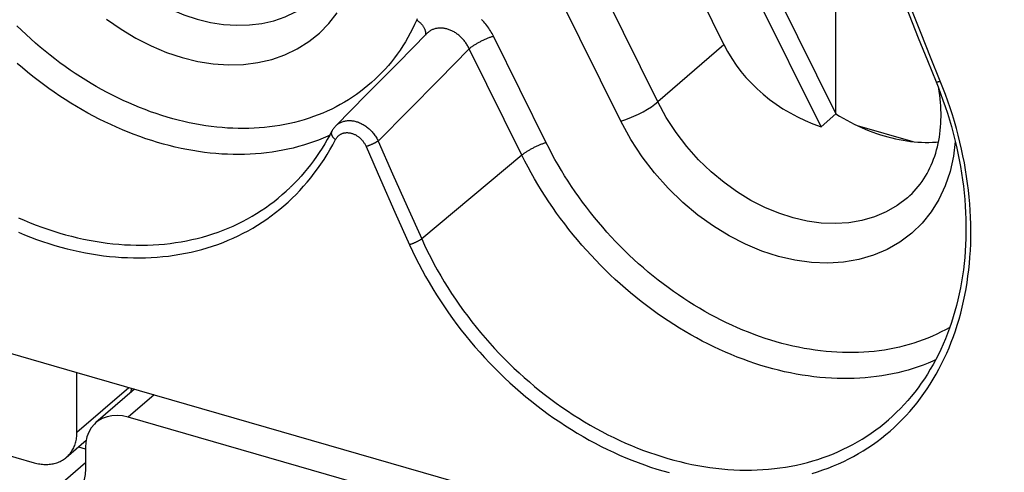
# Model space of a CAD drawing. Units: millimetres. Extents: x -44.8 to 46, y -27.8 to 28.
# Drawn here: x 19.9 to 24.8, y 2.2 to 4.5 of the extents above; entities that cross this region are included whole.
import ezdxf

# ---------------------------------------------------------------- set-up
doc = ezdxf.new("R2010")
doc.units = ezdxf.units.MM
doc.header["$LTSCALE"] = 30.734
doc.layers.get('0').update_dxf_attribs({"linetype": 'CONTINUOUS'})
for name, color, linetype in [('ASSI', 7, 'CONTINUOUS'), ('DRAFT', 7, 'CONTINUOUS'), ('RACCORDO', 7, 'CONTINUOUS')]:
    doc.layers.add(name, color=color, linetype=linetype)

msp = doc.modelspace()

# ---------------------------------------------------------------- linework, layer by layer
at = {"color": 7, "linetype": 'CONTINUOUS'}
for p, q in [((22.9992, 6.0683), (23.991, 4.064)), ((23.916, 3.9991), (22.9242, 6.0034)), ((22.9482, 5.3775), (23.4245, 4.415)), ((23.9907, 4.064), (23.9907, 4.7437)), ((23.991, 4.064), (23.916, 3.9991)), ((24.0986, 4.0052), (24.3802, 3.9239))]:
    msp.add_line(p, q, dxfattribs=at)
at = {"color": 253, "linetype": 'CONTINUOUS'}
for p, q in [((23.0895, 4.1249), (22.6132, 5.0874)), ((22.902, 4.0274), (22.4257, 4.9899)), ((23.4245, 4.415), (23.0895, 4.1249))]:
    msp.add_line(p, q, dxfattribs=at)
for points in [[(20.4592, 4.6893), (20.4913, 4.6668), (20.556, 4.628), (20.6221, 4.5945), (20.6891, 4.5666), (20.7567, 4.5443), (20.8242, 4.5278), (20.8913, 4.5174), (20.9574, 4.5131), (21.022, 4.5148), (21.0846, 4.5227), (21.1447, 4.5366), (21.2019, 4.5565), (21.2557, 4.5822), (21.3056, 4.6135), (21.3443, 4.6438)], [(20.298, 4.5444), (20.3716, 4.4929), (20.4469, 4.4476), (20.5239, 4.4085), (20.6026, 4.3756), (20.6812, 4.3495), (20.76, 4.3304), (20.8387, 4.3181), (20.9157, 4.3129), (20.991, 4.315), (21.0645, 4.3243), (21.1346, 4.3404), (21.2012, 4.3637), (21.2643, 4.3939), (21.3226, 4.4303), (21.3759, 4.4731), (21.4243, 4.5221), (21.4668, 4.5762)], [(22.902, 4.0274), (22.9227, 4.034), (22.945, 4.0424), (22.9683, 4.0524), (22.9919, 4.0635), (23.015, 4.0755), (23.0369, 4.088), (23.0571, 4.1007), (23.0748, 4.1131), (23.0895, 4.1249)], [(24.3537, 3.6394), (24.3016, 3.5999), (24.2464, 3.568), (24.1868, 3.5427), (24.1234, 3.5242), (24.057, 3.5128), (23.9882, 3.5085), (23.9175, 3.5113), (23.8459, 3.521), (23.7742, 3.5375), (23.7027, 3.5606), (23.6315, 3.5901), (23.5614, 3.6259), (23.4927, 3.6677), (23.4252, 3.716), (23.3592, 3.771), (23.2959, 3.8321), (23.2366, 3.8987), (23.182, 3.97), (23.1327, 4.0456), (23.0895, 4.1249)], [(24.5959, 3.9238), (24.5871, 3.8492), (24.5696, 3.7718), (24.5448, 3.6992), (24.5128, 3.6311), (24.4735, 3.5678), (24.4277, 3.5107), (24.375, 3.4597), (24.3158, 3.4149), (24.2516, 3.3777), (24.1821, 3.3484), (24.1077, 3.3268), (24.0304, 3.3134), (23.9502, 3.3085), (23.8673, 3.3118), (23.7839, 3.3231), (23.7004, 3.3423), (23.6164, 3.3694), (23.5335, 3.4039), (23.4517, 3.4457), (23.371, 3.4948), (23.2925, 3.5513), (23.2158, 3.6158), (23.1414, 3.6876), (23.0725, 3.7649), (23.0101, 3.847), (22.9533, 3.9345), (22.902, 4.0274)]]:
    msp.add_lwpolyline(points, dxfattribs=at)
at = {"color": 7, "linetype": 'CONTINUOUS'}
for points in [[(24.3537, 3.6394), (24.3655, 3.65), (24.3769, 3.661), (24.3878, 3.6723), (24.3984, 3.6841), (24.4085, 3.6962), (24.4183, 3.7087), (24.4275, 3.7215), (24.4364, 3.7346), (24.4448, 3.7481), (24.4528, 3.7619), (24.4604, 3.7759), (24.4675, 3.7903), (24.4742, 3.8049), (24.4805, 3.8197), (24.4863, 3.8348), (24.4917, 3.8501), (24.4967, 3.8657), (24.5013, 3.8815), (24.5054, 3.8975), (24.5091, 3.9137), (24.5124, 3.9302), (24.5153, 3.9468), (24.5178, 3.9637), (24.5198, 3.9807), (24.5214, 3.9979), (24.5226, 4.0152), (24.5234, 4.0328), (24.5238, 4.0505), (24.5237, 4.0683), (24.5233, 4.0863), (24.5224, 4.1045), (24.5211, 4.1227), (24.5193, 4.1411), (24.5172, 4.1595), (24.5146, 4.1781), (24.5126, 4.1909)], [(23.991, 4.064), (24.0093, 4.0529), (24.0276, 4.0422), (24.0461, 4.0318), (24.0647, 4.0219), (24.0835, 4.0125), (24.1023, 4.0034), (24.1212, 3.9948), (24.1401, 3.9867), (24.1592, 3.979), (24.1782, 3.9717), (24.1974, 3.9649), (24.2165, 3.9586), (24.2357, 3.9528), (24.2548, 3.9474), (24.274, 3.9425), (24.2931, 3.938), (24.3122, 3.9341), (24.3313, 3.9306), (24.3502, 3.9276), (24.3692, 3.9251), (24.388, 3.9231), (24.4068, 3.9215), (24.4255, 3.9205), (24.444, 3.9199), (24.4624, 3.9199), (24.4807, 3.9203), (24.4989, 3.9212), (24.5108, 3.9221)]]:
    msp.add_lwpolyline(points, dxfattribs=at)
msp.add_ellipse((24.3593, 4.8349), major_axis=(0.9744, 0.3236), ratio=0.853553, start_param=-3.022817, end_param=-2.300082, dxfattribs=at)
at = {"layer": 'ASSI', "color": 7, "linetype": 'CONTINUOUS'}
for p, q in [((23.9907, 4.064), (23.9907, 4.7437)), ((24.0986, 4.0052), (24.3802, 3.9239))]:
    msp.add_line(p, q, dxfattribs=at)
at = {"layer": 'DRAFT', "color": 7, "linetype": 'CONTINUOUS'}
msp.add_line((19.1524, 3.0413), (20.1484, 2.7538), dxfattribs=at)
at = {"layer": 'RACCORDO', "color": 7, "linetype": 'CONTINUOUS'}
for p, q in [((21.9198, 4.4713), (21.7731, 4.322)), ((21.7731, 4.322), (21.6152, 4.1617)), ((21.6152, 4.1617), (21.4588, 4.0034)), ((15.6017, 3.5467), (19.9318, 2.2967)), ((20.1484, 2.4507), (20.1484, 2.7538)), ((20.1485, 2.7539), (25.9075, 1.0914)), ((20.4406, 2.6695), (20.2445, 2.4997)), ((26.0157, 0.9085), (20.4082, 2.5272)), ((20.1558, 2.3764), (20.1897, 2.3666)), ((20.1917, 2.3732), (20.1917, 2.265))]:
    msp.add_line(p, q, dxfattribs=at)
at = {"layer": 'RACCORDO', "color": 253, "linetype": 'CONTINUOUS'}
for p, q in [((22.5244, 3.9184), (22.2576, 4.4575)), ((22.1344, 4.3941), (21.9806, 4.2376)), ((22.4012, 3.855), (22.1344, 4.3941)), ((21.9806, 4.2376), (21.8271, 4.0818)), ((21.8271, 4.0818), (21.6739, 3.9268)), ((21.6124, 3.8987), (21.6852, 3.7326)), ((21.6739, 3.9268), (21.7467, 3.761)), ((22.4012, 3.855), (21.8943, 3.4305)), ((21.7467, 3.761), (21.8202, 3.5956)), ((21.6852, 3.7326), (21.7586, 3.5669)), ((21.8202, 3.5956), (21.8943, 3.4305)), ((21.7586, 3.5669), (21.8327, 3.4015)), ((20.1484, 2.4507), (20.411, 2.6781)), ((20.5395, 2.641), (20.4082, 2.5272)), ((19.9751, 2.111), (20.1917, 2.2985))]:
    msp.add_line(p, q, dxfattribs=at)
at = {"layer": 'RACCORDO', "color": 7, "linetype": 'CONTINUOUS'}
for points in [[(24.0935, 5.2551), (24.1354, 5.1456), (24.1801, 5.0294), (24.2252, 4.9133), (24.2705, 4.7974), (24.3161, 4.6816), (24.362, 4.5659), (24.4082, 4.4503), (24.4546, 4.3349), (24.4983, 4.227)], [(24.4983, 4.227), (24.5088, 4.2008), (24.5215, 4.1677), (24.5335, 4.1344), (24.545, 4.1011), (24.5559, 4.0676), (24.5663, 4.034), (24.576, 4.0004), (24.5852, 3.9667), (24.5937, 3.933), (24.6017, 3.8992), (24.609, 3.8655), (24.6157, 3.8318), (24.6219, 3.798), (24.6274, 3.7644), (24.6323, 3.7307), (24.6366, 3.6972), (24.6403, 3.6637), (24.6433, 3.6304), (24.6458, 3.5972), (24.6476, 3.5641), (24.6489, 3.5311), (24.6495, 3.4983), (24.6495, 3.4657), (24.6488, 3.4333), (24.6476, 3.4011), (24.6458, 3.3691), (24.6433, 3.3373), (24.6403, 3.3058), (24.6366, 3.2745), (24.6323, 3.2436), (24.6274, 3.2129), (24.622, 3.1825), (24.6159, 3.1524), (24.6092, 3.1226), (24.6019, 3.0931), (24.5941, 3.064), (24.5856, 3.0353), (24.5766, 3.0069), (24.5669, 2.9789), (24.5567, 2.9513), (24.546, 2.9241), (24.5346, 2.8973), (24.5227, 2.871), (24.5102, 2.845), (24.4972, 2.8195), (24.4836, 2.7945), (24.4694, 2.7699), (24.4547, 2.7458), (24.4394, 2.7222), (24.4236, 2.6991), (24.4073, 2.6765), (24.3905, 2.6544), (24.3731, 2.6328), (24.3552, 2.6118), (24.3368, 2.5913), (24.3179, 2.5714), (24.2985, 2.552), (24.2951, 2.5487)], [(21.4588, 4.0034), (21.4565, 4.001), (21.4535, 3.9978), (21.4507, 3.9944), (21.448, 3.9908), (21.4454, 3.9872), (21.443, 3.9834), (21.4407, 3.9796), (21.4385, 3.9756), (21.4381, 3.975)], [(21.4381, 3.975), (21.4287, 3.9572), (21.4161, 3.9345), (21.4031, 3.9122), (21.3896, 3.8903), (21.3757, 3.8688), (21.3613, 3.8478), (21.3465, 3.8271), (21.3313, 3.8068), (21.3156, 3.787), (21.2996, 3.7676), (21.2831, 3.7487), (21.2662, 3.7302), (21.249, 3.7122), (21.2313, 3.6946), (21.2287, 3.6921)], [(20.4229, 2.6747), (20.4223, 2.668), (20.4215, 2.6612), (20.4205, 2.6544), (20.4199, 2.6516)], [(20.2447, 2.4998), (20.2367, 2.4922), (20.2207, 2.4729), (20.2081, 2.4512), (20.1992, 2.4276), (20.1937, 2.4016), (20.1917, 2.3732)], [(20.4082, 2.5272), (20.3794, 2.5335), (20.352, 2.536), (20.3258, 2.5347), (20.3006, 2.5295), (20.2767, 2.5206), (20.2553, 2.5082), (20.2447, 2.4998)], [(20.0955, 2.3242), (20.0992, 2.3275), (20.1036, 2.3318), (20.1078, 2.3363), (20.1119, 2.3409), (20.1157, 2.3458), (20.1194, 2.3509), (20.1228, 2.3561), (20.1261, 2.3614), (20.1291, 2.367), (20.1319, 2.3726), (20.1345, 2.3784), (20.1369, 2.3844), (20.139, 2.3905), (20.141, 2.3968), (20.1427, 2.4032), (20.1442, 2.4097), (20.1455, 2.4163), (20.1465, 2.423), (20.1473, 2.4298), (20.1479, 2.4367), (20.1482, 2.4436), (20.1484, 2.4507)], [(19.9318, 2.2967), (19.9389, 2.2947), (19.946, 2.293), (19.953, 2.2916), (19.96, 2.2904), (19.9671, 2.2894), (19.9741, 2.2886), (19.981, 2.2881), (19.9879, 2.2879), (19.9947, 2.2878), (20.0014, 2.2881), (20.0081, 2.2885), (20.0146, 2.2892), (20.0211, 2.2902), (20.0275, 2.2913), (20.0338, 2.2927), (20.04, 2.2944), (20.0461, 2.2963), (20.0521, 2.2984), (20.058, 2.3008), (20.0637, 2.3034), (20.0692, 2.3062), (20.0746, 2.3092), (20.0799, 2.3124), (20.0849, 2.3159), (20.0899, 2.3195), (20.0946, 2.3234), (20.1957, 2.4109)], [(20.1917, 2.265), (20.1896, 2.2368), (20.1842, 2.2109), (20.1754, 2.1873), (20.1629, 2.1657), (20.147, 2.1464)]]:
    msp.add_lwpolyline(points, dxfattribs=at)
at = {"layer": 'RACCORDO', "color": 253, "linetype": 'CONTINUOUS'}
for points in [[(24.5199, 4.2303), (24.4708, 4.3517), (24.4229, 4.4713), (24.3759, 4.5892), (24.33, 4.7053), (24.2851, 4.8197), (24.2413, 4.9322), (24.1984, 5.0431), (24.1565, 5.1521), (24.1156, 5.2593)], [(21.8686, 4.5402), (21.8582, 4.5172), (21.8472, 4.4947), (21.8357, 4.4725), (21.8237, 4.4507), (21.8112, 4.4293), (21.7981, 4.4083), (21.7845, 4.3878), (21.7704, 4.3677), (21.7558, 4.348), (21.7408, 4.3288), (21.7252, 4.31), (21.7091, 4.2917), (21.6926, 4.2739), (21.6756, 4.2566), (21.6582, 4.2397), (21.6403, 4.2234), (21.622, 4.2076), (21.6032, 4.1922), (21.584, 4.1774), (21.5643, 4.1631), (21.5443, 4.1494), (21.5239, 4.1362), (21.5031, 4.1235), (21.4818, 4.1114), (21.4603, 4.0998), (21.4383, 4.0888), (21.416, 4.0783), (21.3933, 4.0684), (21.3703, 4.0591), (21.347, 4.0504), (21.3234, 4.0422), (21.2994, 4.0347), (21.2752, 4.0277), (21.2507, 4.0213), (21.2259, 4.0155), (21.2008, 4.0103), (21.1755, 4.0057), (21.1499, 4.0016), (21.1241, 3.9982), (21.0981, 3.9954), (21.0719, 3.9932), (21.0455, 3.9916), (21.0189, 3.9906), (20.9921, 3.9902), (20.9652, 3.9904), (20.9381, 3.9913), (20.9108, 3.9927), (20.8835, 3.9947), (20.856, 3.9974), (20.8284, 4.0006), (20.8008, 4.0044), (20.773, 4.0089), (20.7452, 4.0139), (20.7173, 4.0195), (20.6894, 4.0258), (20.6614, 4.0326), (20.6334, 4.04), (20.6055, 4.048), (20.5775, 4.0565), (20.5495, 4.0657), (20.5216, 4.0754), (20.4937, 4.0857), (20.4659, 4.0965), (20.4381, 4.1079), (20.4104, 4.1199), (20.3828, 4.1324), (20.3553, 4.1455), (20.3279, 4.1591), (20.3006, 4.1732), (20.2734, 4.1879), (20.2465, 4.2031), (20.2196, 4.2188), (20.193, 4.235), (20.1665, 4.2517), (20.1402, 4.2688), (20.1141, 4.2865), (20.0883, 4.3047), (20.0626, 4.3233), (20.0372, 4.3424), (20.0121, 4.3619), (19.9872, 4.3819), (19.9626, 4.4023), (19.9383, 4.4232), (19.9142, 4.4445), (19.8905, 4.4661), (19.8671, 4.4882), (19.844, 4.5107)], [(21.8713, 4.5459), (21.8686, 4.5402)], [(21.8686, 4.5402), (21.872, 4.5378), (21.8753, 4.5354), (21.8785, 4.5329), (21.8816, 4.5303), (21.8846, 4.5276), (21.8874, 4.5249), (21.8902, 4.5222), (21.8928, 4.5194), (21.8952, 4.5165), (21.8975, 4.5137), (21.8997, 4.5108), (21.9017, 4.5078), (21.9036, 4.5049), (21.9054, 4.5019), (21.9069, 4.4989), (21.9083, 4.496), (21.9096, 4.493), (21.9106, 4.49), (21.9116, 4.4871), (21.9123, 4.4841), (21.9129, 4.4812), (21.9133, 4.4783), (21.9135, 4.4755), (21.9136, 4.4727), (21.9134, 4.4699), (21.9131, 4.4672), (21.9127, 4.4645), (21.9125, 4.4639)], [(22.2576, 4.4575), (22.254, 4.4646), (22.2502, 4.4716), (22.2463, 4.4785), (22.2421, 4.4853), (22.2377, 4.4921), (22.2332, 4.4988), (22.2284, 4.5055), (22.2235, 4.512), (22.2184, 4.5184), (22.2132, 4.5247), (22.2078, 4.5308), (22.2023, 4.5369), (22.1966, 4.5427)], [(22.1344, 4.3941), (22.1324, 4.3984), (22.1302, 4.4028), (22.1279, 4.407), (22.1255, 4.4113), (22.123, 4.4154), (22.1204, 4.4196), (22.1176, 4.4237), (22.1148, 4.4277), (22.1118, 4.4316), (22.1088, 4.4355), (22.1057, 4.4393), (22.1024, 4.443), (22.0991, 4.4466), (22.0957, 4.4501), (22.0922, 4.4535), (22.0887, 4.4568), (22.0851, 4.46), (22.0814, 4.4631), (22.0777, 4.4661), (22.0738, 4.469), (22.07, 4.4717), (22.0661, 4.4744), (22.0621, 4.4769), (22.0581, 4.4793), (22.054, 4.4815), (22.0499, 4.4837), (22.0458, 4.4857), (22.0417, 4.4876), (22.0375, 4.4893), (22.0333, 4.4909), (22.0291, 4.4924), (22.0249, 4.4937), (22.0207, 4.4949), (22.0165, 4.4959), (22.0123, 4.4968), (22.0081, 4.4976), (22.0039, 4.4982), (21.9997, 4.4986), (21.9956, 4.4989), (21.9915, 4.4991), (21.9874, 4.4991), (21.9833, 4.499), (21.9793, 4.4987), (21.9753, 4.4983), (21.9714, 4.4977), (21.9675, 4.497), (21.9637, 4.4961), (21.9599, 4.4951), (21.9562, 4.494), (21.9526, 4.4927), (21.949, 4.4912), (21.9455, 4.4897), (21.9421, 4.488), (21.9388, 4.4861), (21.9356, 4.4841), (21.9324, 4.482), (21.9294, 4.4798), (21.9264, 4.4774), (21.9235, 4.4749), (21.9208, 4.4723), (21.9199, 4.4714)], [(22.2576, 4.4575), (22.2544, 4.4566), (22.2511, 4.4555), (22.2476, 4.4544), (22.2442, 4.4532), (22.2406, 4.452), (22.237, 4.4506), (22.2333, 4.4493), (22.2296, 4.4478), (22.2259, 4.4463), (22.2221, 4.4447), (22.2183, 4.4431), (22.2145, 4.4414), (22.2106, 4.4396), (22.2068, 4.4379), (22.2029, 4.436), (22.1991, 4.4342), (22.1953, 4.4323), (22.1915, 4.4303), (22.1877, 4.4284), (22.184, 4.4264), (22.1803, 4.4244), (22.1767, 4.4224), (22.1731, 4.4203), (22.1696, 4.4183), (22.1661, 4.4162), (22.1627, 4.4141), (22.1594, 4.4121), (22.1562, 4.41), (22.1531, 4.408), (22.1501, 4.4059), (22.1472, 4.4039), (22.1444, 4.4019), (22.1417, 4.3999), (22.1392, 4.3979), (22.1367, 4.396), (22.1344, 4.3941)], [(21.4282, 3.9563), (21.4192, 3.9521), (21.3951, 3.9416), (21.3707, 3.9317), (21.3458, 3.9224), (21.3207, 3.9137), (21.2952, 3.9056), (21.2694, 3.8982), (21.2433, 3.8914), (21.2169, 3.8852), (21.1902, 3.8797), (21.1633, 3.8748), (21.1361, 3.8705), (21.1086, 3.8669), (21.0809, 3.8639), (21.053, 3.8615), (21.0249, 3.8598), (20.9966, 3.8588), (20.9681, 3.8583), (20.9394, 3.8586), (20.9106, 3.8595), (20.8816, 3.861), (20.8525, 3.8631), (20.8232, 3.8659), (20.7939, 3.8694), (20.7644, 3.8735), (20.7349, 3.8782), (20.7053, 3.8836), (20.6756, 3.8895), (20.6459, 3.8962), (20.6161, 3.9034), (20.5864, 3.9113), (20.5566, 3.9198), (20.5268, 3.9289), (20.497, 3.9387), (20.4673, 3.949), (20.4376, 3.96), (20.408, 3.9715), (20.3784, 3.9837), (20.3489, 3.9964), (20.3196, 4.0097), (20.2903, 4.0236), (20.2611, 4.0381), (20.2321, 4.0531), (20.2032, 4.0687), (20.1745, 4.0849), (20.1459, 4.1016), (20.1176, 4.1188), (20.0894, 4.1366), (20.0614, 4.1549), (20.0336, 4.1737), (20.0061, 4.193), (19.9788, 4.2129), (19.9518, 4.2332), (19.925, 4.254), (19.8986, 4.2752), (19.8724, 4.297), (19.8465, 4.3192)], [(23.8714, 2.2422), (23.8988, 2.2507), (23.9259, 2.2598), (23.9527, 2.2697), (23.9791, 2.2802), (24.0052, 2.2914), (24.0309, 2.3032), (24.0562, 2.3157), (24.0811, 2.3289), (24.1056, 2.3427), (24.1297, 2.3571), (24.1535, 2.3722), (24.1767, 2.388), (24.1996, 2.4043), (24.222, 2.4213), (24.2439, 2.4389), (24.2654, 2.4571), (24.2864, 2.4759), (24.3069, 2.4953), (24.327, 2.5153), (24.3465, 2.5359), (24.3656, 2.557), (24.3841, 2.5787), (24.4021, 2.6009), (24.4196, 2.6237), (24.4365, 2.647), (24.4529, 2.6708), (24.4688, 2.6952), (24.4841, 2.72), (24.4989, 2.7454), (24.5131, 2.7712), (24.5267, 2.7975), (24.5398, 2.8243), (24.5523, 2.8515), (24.5642, 2.8791), (24.5755, 2.9073), (24.5862, 2.9358), (24.5963, 2.9647), (24.6059, 2.994), (24.6148, 3.0237), (24.6231, 3.0537), (24.6308, 3.0842), (24.6379, 3.1149), (24.6444, 3.146), (24.6502, 3.1774), (24.6554, 3.2091), (24.66, 3.2412), (24.664, 3.2735), (24.6674, 3.306), (24.6701, 3.3388), (24.6722, 3.3719), (24.6737, 3.4051), (24.6745, 3.4386), (24.6747, 3.4723), (24.6742, 3.5062), (24.6731, 3.5402), (24.6714, 3.5744), (24.6691, 3.6087), (24.6661, 3.6431), (24.6624, 3.6776), (24.6582, 3.7122), (24.6533, 3.7469), (24.6478, 3.7816), (24.6416, 3.8164), (24.6348, 3.8512), (24.6274, 3.886), (24.6194, 3.9208), (24.6107, 3.9556), (24.6015, 3.9904), (24.5916, 4.025), (24.5811, 4.0596), (24.57, 4.0941), (24.5584, 4.1284), (24.5461, 4.1625), (24.5333, 4.1965), (24.5199, 4.2303)], [(24.4983, 4.227), (24.4985, 4.2267), (24.4988, 4.2265), (24.4993, 4.2263), (24.4998, 4.2262), (24.5005, 4.2261), (24.5014, 4.2261), (24.5023, 4.2262), (24.5034, 4.2263), (24.5046, 4.2265), (24.5059, 4.2267), (24.5073, 4.2269), (24.5088, 4.2273), (24.5104, 4.2277), (24.5121, 4.2281), (24.514, 4.2286), (24.5159, 4.2291), (24.5178, 4.2297), (24.5199, 4.2303)], [(21.4588, 4.0034), (21.4596, 4.0042), (21.4627, 4.0071), (21.4659, 4.0099), (21.4692, 4.0124), (21.4727, 4.0149), (21.4763, 4.0171), (21.48, 4.0192), (21.4839, 4.0212), (21.4878, 4.0229), (21.4918, 4.0245), (21.4959, 4.0259), (21.5001, 4.0271), (21.5044, 4.0281), (21.5087, 4.029), (21.5132, 4.0296), (21.5176, 4.0301), (21.5222, 4.0304), (21.5268, 4.0305), (21.5314, 4.0304), (21.5361, 4.0302), (21.5408, 4.0297), (21.5455, 4.0291), (21.5503, 4.0283), (21.555, 4.0273), (21.5598, 4.0261), (21.5646, 4.0247), (21.5693, 4.0232), (21.5741, 4.0215), (21.5788, 4.0196), (21.5836, 4.0175), (21.5882, 4.0153), (21.5929, 4.0129), (21.5975, 4.0104), (21.602, 4.0076), (21.6065, 4.0048), (21.611, 4.0017), (21.6153, 3.9986), (21.6196, 3.9953), (21.6238, 3.9918), (21.628, 3.9882), (21.632, 3.9845), (21.6359, 3.9807), (21.6398, 3.9767), (21.6435, 3.9726), (21.6471, 3.9684), (21.6506, 3.9641), (21.654, 3.9598), (21.6573, 3.9553), (21.6604, 3.9507), (21.6634, 3.9461), (21.6663, 3.9413), (21.669, 3.9366), (21.6715, 3.9317), (21.6739, 3.9268)], [(21.4381, 3.975), (21.4377, 3.974), (21.4372, 3.9727), (21.4367, 3.9713), (21.4365, 3.9698), (21.4363, 3.9683), (21.4362, 3.9668), (21.4363, 3.9652), (21.4365, 3.9636), (21.4367, 3.962), (21.4372, 3.9603), (21.4377, 3.9587), (21.4383, 3.957), (21.439, 3.9553), (21.4399, 3.9536), (21.4409, 3.9518), (21.4419, 3.9501), (21.4431, 3.9484), (21.4443, 3.9467), (21.4457, 3.945), (21.4472, 3.9433), (21.4487, 3.9417), (21.4503, 3.9401), (21.452, 3.9385), (21.4538, 3.9369), (21.4557, 3.9354), (21.4576, 3.9339)], [(21.4576, 3.9339), (21.4591, 3.9366), (21.4606, 3.9392), (21.4623, 3.9417), (21.4641, 3.9441), (21.4659, 3.9464), (21.4679, 3.9486), (21.4699, 3.9507), (21.4721, 3.9528), (21.4743, 3.9547), (21.4766, 3.9565), (21.479, 3.9582), (21.4815, 3.9598), (21.484, 3.9612), (21.4866, 3.9626), (21.4893, 3.9638), (21.492, 3.9649), (21.4948, 3.9659), (21.4976, 3.9667), (21.5005, 3.9675), (21.5035, 3.9681), (21.5065, 3.9686), (21.5095, 3.9689), (21.5125, 3.9692), (21.5156, 3.9693), (21.5187, 3.9692), (21.5219, 3.9691), (21.525, 3.9688), (21.5282, 3.9684), (21.5314, 3.9678), (21.5345, 3.9672), (21.5377, 3.9664), (21.5409, 3.9655), (21.5441, 3.9645), (21.5472, 3.9633), (21.5504, 3.962), (21.5535, 3.9606), (21.5566, 3.9591), (21.5597, 3.9575), (21.5627, 3.9558), (21.5657, 3.9539), (21.5687, 3.952), (21.5716, 3.9499), (21.5745, 3.9478), (21.5773, 3.9455), (21.5801, 3.9432), (21.5828, 3.9407), (21.5854, 3.9382), (21.588, 3.9356), (21.5905, 3.9328), (21.5929, 3.9301), (21.5952, 3.9272), (21.5975, 3.9243), (21.5997, 3.9213), (21.6018, 3.9182), (21.6038, 3.9151), (21.6057, 3.9119), (21.6076, 3.9087), (21.6093, 3.9054), (21.6109, 3.9021), (21.6124, 3.8987)], [(19.8519, 3.4644), (19.8825, 3.4517), (19.9132, 3.4397), (19.944, 3.4283), (19.9748, 3.4176), (20.0057, 3.4075), (20.0366, 3.398), (20.0675, 3.3892), (20.0984, 3.381), (20.1293, 3.3735), (20.1602, 3.3666), (20.1911, 3.3604), (20.2219, 3.3549), (20.2526, 3.35), (20.2833, 3.3458), (20.3139, 3.3423), (20.3443, 3.3395), (20.3747, 3.3373), (20.405, 3.3358), (20.4351, 3.3349), (20.465, 3.3348), (20.4948, 3.3353), (20.5245, 3.3365), (20.5539, 3.3383), (20.5832, 3.3409), (20.6122, 3.3441), (20.641, 3.348), (20.6696, 3.3526), (20.6979, 3.3578), (20.726, 3.3637), (20.7538, 3.3703), (20.7813, 3.3775), (20.8086, 3.3855), (20.8355, 3.394), (20.8622, 3.4032), (20.8885, 3.4131), (20.9145, 3.4237), (20.9401, 3.4349), (20.9654, 3.4467), (20.9904, 3.4591), (21.0149, 3.4722), (21.0391, 3.486), (21.0629, 3.5003), (21.0862, 3.5153), (21.1092, 3.5309), (21.1318, 3.547), (21.1539, 3.5638), (21.1756, 3.5812), (21.1968, 3.5991), (21.2176, 3.6177), (21.238, 3.6368), (21.2578, 3.6565), (21.2773, 3.6767), (21.2962, 3.6975), (21.3147, 3.7189), (21.3326, 3.7408), (21.3501, 3.7632), (21.3671, 3.7862), (21.3835, 3.8096), (21.3994, 3.8336), (21.4148, 3.858), (21.4296, 3.8828), (21.4439, 3.9081), (21.4576, 3.9339)], [(21.6739, 3.9268), (21.6725, 3.9259), (21.671, 3.9249), (21.6694, 3.9239), (21.6677, 3.9229), (21.666, 3.9219), (21.6641, 3.9208), (21.6623, 3.9198), (21.6603, 3.9187), (21.6583, 3.9176), (21.6562, 3.9166), (21.6541, 3.9155), (21.652, 3.9144), (21.6498, 3.9134), (21.6476, 3.9123), (21.6453, 3.9113), (21.643, 3.9103), (21.6408, 3.9093), (21.6385, 3.9083), (21.6362, 3.9073), (21.6339, 3.9064), (21.6316, 3.9055), (21.6294, 3.9046), (21.6271, 3.9037), (21.6249, 3.9029), (21.6227, 3.9021), (21.6206, 3.9013), (21.6185, 3.9006), (21.6164, 3.8999), (21.6144, 3.8993), (21.6124, 3.8987)], [(22.5244, 3.9184), (22.5212, 3.9175), (22.5178, 3.9164), (22.5144, 3.9153), (22.511, 3.9141), (22.5074, 3.9129), (22.5038, 3.9115), (22.5001, 3.9101), (22.4964, 3.9087), (22.4927, 3.9072), (22.4889, 3.9056), (22.4851, 3.904), (22.4813, 3.9023), (22.4774, 3.9005), (22.4736, 3.8988), (22.4697, 3.8969), (22.4659, 3.8951), (22.4621, 3.8932), (22.4583, 3.8912), (22.4545, 3.8893), (22.4508, 3.8873), (22.4471, 3.8853), (22.4435, 3.8832), (22.4399, 3.8812), (22.4364, 3.8792), (22.4329, 3.8771), (22.4295, 3.875), (22.4262, 3.873), (22.423, 3.8709), (22.4199, 3.8688), (22.4169, 3.8668), (22.414, 3.8648), (22.4112, 3.8628), (22.4085, 3.8608), (22.406, 3.8588), (22.4035, 3.8569), (22.4012, 3.855)], [(24.5681, 2.9824), (24.547, 2.9706), (24.5251, 2.9592), (24.5029, 2.9484), (24.4802, 2.9381), (24.4573, 2.9284), (24.434, 2.9193), (24.4103, 2.9108), (24.3864, 2.9028), (24.3621, 2.8955), (24.3376, 2.8888), (24.3128, 2.8826), (24.2877, 2.8771), (24.2623, 2.8721), (24.2367, 2.8678), (24.2108, 2.8641), (24.1847, 2.861), (24.1584, 2.8584), (24.1319, 2.8566), (24.1052, 2.8553), (24.0783, 2.8546), (24.0513, 2.8546), (24.0241, 2.8551), (23.9967, 2.8563), (23.9692, 2.8581), (23.9416, 2.8605), (23.9138, 2.8635), (23.886, 2.8671), (23.8581, 2.8714), (23.8301, 2.8762), (23.8021, 2.8817), (23.774, 2.8877), (23.7458, 2.8944), (23.7177, 2.9016), (23.6895, 2.9094), (23.6613, 2.9179), (23.6332, 2.9269), (23.605, 2.9365), (23.5769, 2.9467), (23.5489, 2.9574), (23.5209, 2.9687), (23.493, 2.9806), (23.4651, 2.9931), (23.4374, 3.006), (23.4098, 3.0196), (23.3823, 3.0337), (23.3549, 3.0483), (23.3277, 3.0634), (23.3006, 3.0791), (23.2738, 3.0953), (23.2471, 3.112), (23.2205, 3.1292), (23.1942, 3.1469), (23.1682, 3.1651), (23.1423, 3.1837), (23.1167, 3.2028), (23.0913, 3.2224), (23.0662, 3.2425), (23.0414, 3.2629), (23.0168, 3.2839), (22.9926, 3.3052), (22.9686, 3.327), (22.945, 3.3491), (22.9217, 3.3717), (22.8987, 3.3946), (22.8761, 3.418), (22.8538, 3.4417), (22.832, 3.4657), (22.8104, 3.4901), (22.7893, 3.5149), (22.7686, 3.5399), (22.7482, 3.5653), (22.7283, 3.591), (22.7088, 3.6169), (22.6897, 3.6432), (22.6711, 3.6697), (22.6529, 3.6965), (22.6352, 3.7235), (22.6179, 3.7507), (22.6011, 3.7782), (22.5848, 3.8059), (22.5689, 3.8338), (22.5536, 3.8618), (22.5388, 3.89), (22.5244, 3.9184)], [(24.4961, 2.8176), (24.4829, 2.8116), (24.4584, 2.8013), (24.4336, 2.7916), (24.4085, 2.7825), (24.383, 2.7741), (24.3572, 2.7663), (24.331, 2.7591), (24.3046, 2.7525), (24.2779, 2.7466), (24.2509, 2.7414), (24.2236, 2.7368), (24.1961, 2.7328), (24.1683, 2.7295), (24.1403, 2.7268), (24.1121, 2.7248), (24.0837, 2.7235), (24.0551, 2.7227), (24.0263, 2.7227), (23.9973, 2.7233), (23.9682, 2.7245), (23.9389, 2.7265), (23.9095, 2.729), (23.88, 2.7322), (23.8504, 2.7361), (23.8207, 2.7406), (23.7909, 2.7457), (23.7611, 2.7515), (23.7311, 2.758), (23.7012, 2.7651), (23.6712, 2.7728), (23.6412, 2.7811), (23.6112, 2.7901), (23.5813, 2.7997), (23.5513, 2.8099), (23.5214, 2.8207), (23.4916, 2.8322), (23.4618, 2.8442), (23.4321, 2.8568), (23.4024, 2.8701), (23.3729, 2.8839), (23.3435, 2.8983), (23.3143, 2.9133), (23.2851, 2.9289), (23.2562, 2.945), (23.2274, 2.9617), (23.1988, 2.9789), (23.1703, 2.9967), (23.1421, 3.015), (23.1141, 3.0338), (23.0864, 3.0532), (23.0588, 3.073), (23.0316, 3.0934), (23.0046, 3.1142), (22.9779, 3.1355), (22.9514, 3.1573), (22.9253, 3.1796), (22.8995, 3.2023), (22.874, 3.2255), (22.8489, 3.2491), (22.8241, 3.2731), (22.7996, 3.2975), (22.7755, 3.3224), (22.7518, 3.3476), (22.7285, 3.3732), (22.7056, 3.3991), (22.6831, 3.4255), (22.6611, 3.4521), (22.6394, 3.4791), (22.6182, 3.5065), (22.5975, 3.5341), (22.5772, 3.562), (22.5573, 3.5903), (22.538, 3.6187), (22.5191, 3.6475), (22.5007, 3.6765), (22.4828, 3.7057), (22.4655, 3.7352), (22.4486, 3.7649), (22.4323, 3.7947), (22.4165, 3.8248), (22.4012, 3.855)], [(19.852, 3.5378), (19.8816, 3.525), (19.9114, 3.5127), (19.9412, 3.5011), (19.9711, 3.49), (20.001, 3.4796), (20.031, 3.4697), (20.061, 3.4606), (20.091, 3.452), (20.121, 3.4441), (20.1511, 3.4368), (20.1811, 3.4301), (20.211, 3.4241), (20.2409, 3.4187), (20.2708, 3.414), (20.3006, 3.4099), (20.3303, 3.4064), (20.3599, 3.4036), (20.3894, 3.4015), (20.4188, 3.4), (20.4481, 3.3992), (20.4772, 3.399), (20.5061, 3.3995), (20.5349, 3.4007), (20.5635, 3.4025), (20.5919, 3.4049), (20.6201, 3.408), (20.6481, 3.4118), (20.6759, 3.4162), (20.7034, 3.4213), (20.7307, 3.427), (20.7577, 3.4334), (20.7844, 3.4404), (20.8109, 3.448), (20.8371, 3.4563), (20.863, 3.4653), (20.8886, 3.4749), (20.9138, 3.4851), (20.9387, 3.4959), (20.9633, 3.5074), (20.9875, 3.5194), (21.0114, 3.5321), (21.0349, 3.5454), (21.058, 3.5593), (21.0807, 3.5739), (21.1031, 3.5889), (21.125, 3.6046), (21.1465, 3.6209), (21.1676, 3.6377), (21.1882, 3.6552), (21.2085, 3.6731), (21.2286, 3.692)], [(21.8943, 3.4305), (21.8928, 3.4295), (21.8913, 3.4285), (21.8897, 3.4275), (21.8881, 3.4264), (21.8863, 3.4253), (21.8845, 3.4242), (21.8826, 3.4231), (21.8806, 3.422), (21.8786, 3.4209), (21.8766, 3.4198), (21.8744, 3.4187), (21.8723, 3.4176), (21.8701, 3.4165), (21.8679, 3.4154), (21.8656, 3.4144), (21.8634, 3.4133), (21.8611, 3.4123), (21.8588, 3.4112), (21.8565, 3.4102), (21.8542, 3.4093), (21.8519, 3.4083), (21.8497, 3.4074), (21.8474, 3.4065), (21.8452, 3.4057), (21.843, 3.4049), (21.8408, 3.4041), (21.8387, 3.4034), (21.8367, 3.4027), (21.8346, 3.4021), (21.8327, 3.4015)], [(21.8327, 3.4015), (21.8477, 3.3689), (21.8633, 3.3365), (21.8795, 3.3044), (21.8963, 3.2725), (21.9137, 3.2407), (21.9317, 3.2093), (21.9502, 3.1781), (21.9692, 3.1472), (21.9888, 3.1167), (22.0089, 3.0864), (22.0296, 3.0565), (22.0507, 3.0269), (22.0723, 2.9976), (22.0945, 2.9687), (22.1171, 2.9402), (22.1402, 2.9121), (22.1637, 2.8843), (22.1877, 2.857), (22.2121, 2.8301), (22.2369, 2.8036), (22.2622, 2.7776), (22.2878, 2.752), (22.3139, 2.7268), (22.3403, 2.7022), (22.3671, 2.678), (22.3942, 2.6543), (22.4217, 2.6311), (22.4495, 2.6084), (22.4776, 2.5862), (22.506, 2.5646), (22.5347, 2.5435), (22.5636, 2.523), (22.5928, 2.503), (22.6223, 2.4835), (22.652, 2.4647), (22.6819, 2.4464), (22.712, 2.4287), (22.7424, 2.4116), (22.7728, 2.3951), (22.8035, 2.3793), (22.8343, 2.364), (22.8652, 2.3493), (22.8963, 2.3353), (22.9274, 2.322), (22.9587, 2.3092), (22.99, 2.2971), (23.0214, 2.2857), (23.0529, 2.2749), (23.0843, 2.2648), (23.1158, 2.2553), (23.1474, 2.2465)], [(21.8943, 3.4305), (21.9088, 3.3989), (21.924, 3.3675), (21.9397, 3.3363), (21.956, 3.3053), (21.9728, 3.2746), (21.9902, 3.2441), (22.0082, 3.2138), (22.0267, 3.1839), (22.0457, 3.1542), (22.0652, 3.1249), (22.0852, 3.0958), (22.1057, 3.0671), (22.1268, 3.0387), (22.1482, 3.0107), (22.1702, 2.983), (22.1926, 2.9557), (22.2154, 2.9288), (22.2387, 2.9023), (22.2624, 2.8762), (22.2865, 2.8505), (22.311, 2.8253), (22.3359, 2.8004), (22.3612, 2.776), (22.3869, 2.7521), (22.4129, 2.7286), (22.4392, 2.7057), (22.4659, 2.6832), (22.4929, 2.6611), (22.5202, 2.6396), (22.5477, 2.6187), (22.5756, 2.5982), (22.6037, 2.5783), (22.6321, 2.5589), (22.6607, 2.54), (22.6895, 2.5217), (22.7186, 2.504), (22.7478, 2.4868), (22.7773, 2.4702), (22.8069, 2.4542), (22.8366, 2.4388), (22.8666, 2.424), (22.8966, 2.4098), (22.9268, 2.3962), (22.957, 2.3832), (22.9874, 2.3708), (23.0178, 2.3591), (23.0483, 2.348), (23.0788, 2.3375), (23.1094, 2.3277), (23.14, 2.3185), (23.1706, 2.3099), (23.2012, 2.302), (23.2318, 2.2948), (23.2624, 2.2882), (23.2929, 2.2823), (23.3233, 2.2771), (23.3537, 2.2725), (23.384, 2.2686), (23.4142, 2.2653), (23.4443, 2.2628), (23.4743, 2.2609), (23.5041, 2.2597), (23.5338, 2.2591), (23.5633, 2.2593), (23.5927, 2.2601), (23.6218, 2.2616), (23.6508, 2.2637), (23.6796, 2.2666), (23.7081, 2.2701), (23.7364, 2.2743), (23.7644, 2.2792), (23.7922, 2.2847), (23.8198, 2.291), (23.847, 2.2978), (23.8739, 2.3054), (23.9006, 2.3136), (23.9269, 2.3225), (23.9529, 2.332), (23.9786, 2.3422), (24.0039, 2.353), (24.0289, 2.3645), (24.0535, 2.3766), (24.0777, 2.3894), (24.1015, 2.4027), (24.1249, 2.4167), (24.148, 2.4314), (24.1706, 2.4466), (24.1928, 2.4625), (24.2146, 2.4789), (24.2359, 2.496), (24.2568, 2.5137), (24.2772, 2.5319), (24.2951, 2.5487)]]:
    msp.add_lwpolyline(points, dxfattribs=at)

doc.saveas('drawing.dxf')
